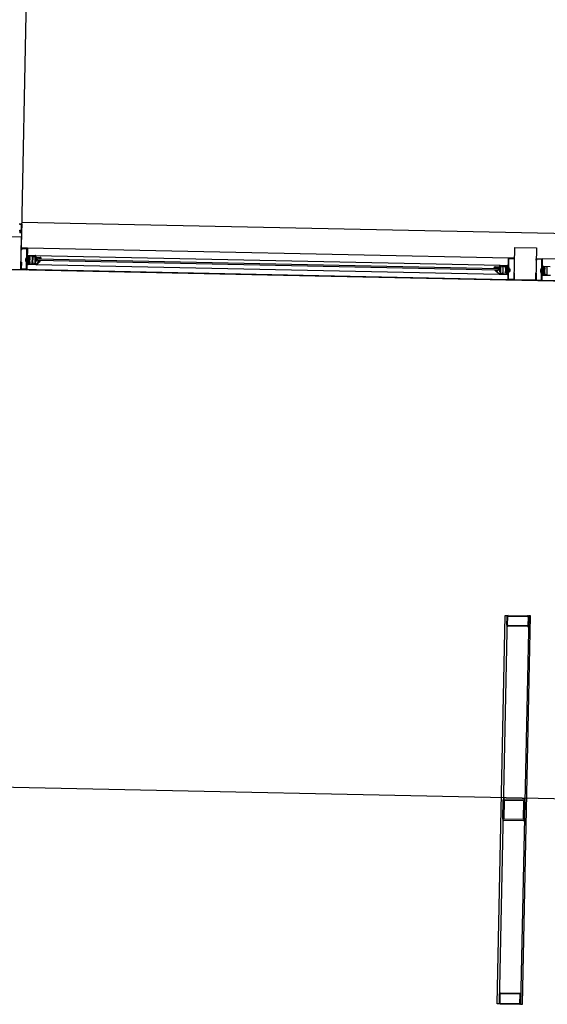
# Model space of a CAD drawing. Extents: x -270306 to 466159, y -177220 to 624260.
# Drawn here: x 14003 to 16446, y 63616 to 68179 of the extents above; entities that cross this region are included whole.
import ezdxf

# ---------------------------------------------------------------- set-up
doc = ezdxf.new("R2010")
doc.units = 0
for name, color, linetype in [('X-3305-S$0$BUILDING', 8, 'CONTINUOUS'), ('X-3305-S$0$BUILDING internal', 8, 'CONTINUOUS'), ('X-3305-S$0$COL', 8, 'CONTINUOUS'), ('X-3305-S$0$OPERABLE WALLS', 11, 'CONTINUOUS'), ('X-3305-S$0$WINDOW', 11, 'CONTINUOUS'), ('X-XREF', 7, 'CONTINUOUS')]:
    doc.layers.add(name, color=color, linetype=linetype)

# ---------------------------------------------------------------- blocks, each defined once
blk = doc.blocks.new('X-3305-S')
at = {"layer": 'X-3305-S$0$BUILDING'}
blk.add_line((46396.4, 49041.4), (57616.5, 39999.4), dxfattribs=at)
at = {"layer": 'X-3305-S$0$BUILDING internal'}
for p, q in [((52107.5, 44566.1), (58056.6, 51948.3)), ((56110.5, 38130.7), (44890.4, 47172.7)), ((52183.4, 44660.4), (57520.9, 40359)), ((52062.4, 44472.3), (51947.5, 44564.9)), ((51949, 44566.7), (52063.9, 44474.1)), ((52127.1, 44549), (52066.8, 44474.3)), ((52129.9, 44549.3), (52067.1, 44471.5)), ((52108.1, 44566.9), (52103.7, 44561.4)), ((52103.7, 44561.4), (52105.3, 44560.2)), ((52105.3, 44560.2), (52108.4, 44564.1)), ((52129.9, 44549.3), (52108.1, 44566.9)), ((52108.4, 44564.1), (52127.1, 44549)), ((53865.5, 43150.7), (52129.9, 44549.3)), ((52045.3, 44489), (52065.9, 44514.5)), ((57538.6, 40062.1), (52045.3, 44489)), ((52067.1, 44471.5), (52045.3, 44489)), ((52048.2, 44489.3), (52068.9, 44515)), ((52066.8, 44474.3), (52048.2, 44489.3)), ((52067.8, 44515.3), (52066, 44514.6)), ((52068.1, 44515.6), (52067.8, 44515.3)), ((52068.9, 44515), (52068.1, 44515.6)), ((52085.5, 44499), (52100.6, 44517.7)), ((52087.9, 44497.2), (52085.5, 44499)), ((52085.8, 44488.2), (52086.7, 44489.4)), ((52113.4, 44464.6), (52085.9, 44486.8)), ((52086, 44494.8), (52104.8, 44518.2)), ((52088.5, 44492.8), (52086, 44494.8)), ((52093.7, 44515.6), (52086.2, 44506.2)), ((52086.2, 44506.2), (52089.3, 44503.7)), ((52087.5, 44488.7), (52086.9, 44488)), ((52086.9, 44488), (52087.9, 44487.2)), ((52087.9, 44487.2), (52092.6, 44493)), ((52088, 44508.6), (52102.6, 44496.8)), ((52094.1, 44499.8), (52088.5, 44492.8)), ((52090.2, 44493.7), (52090.8, 44494.4)), ((52090.8, 44494.4), (52092.6, 44496.7)), ((52091.6, 44493.8), (52091, 44493.1)), ((52091.4, 44487.6), (52093.9, 44490.7)), ((52095.2, 44483.2), (52091.5, 44486.2)), ((52092.6, 44493), (52091.6, 44493.8)), ((52091.8, 44513.2), (52106.4, 44501.5)), ((52096.8, 44513), (52093.7, 44515.6)), ((52093.9, 44494.4), (52094.6, 44495.1)), ((52098.2, 44490.9), (52093.9, 44494.4)), ((52094.4, 44496.5), (52094, 44496.9)), ((52100.8, 44494.4), (52094.1, 44499.8)), ((52100.7, 44478.8), (52095.2, 44483.2)), ((52095.3, 44490.8), (52098.2, 44488.5)), ((52098.9, 44491.7), (52098.2, 44490.9)), ((52099.6, 44488.6), (52100.2, 44489.3)), ((52100.2, 44489.3), (52100.8, 44490.1)), ((52100.7, 44491.5), (52100.3, 44491.8)), ((52100.6, 44517.7), (52102.9, 44515.8)), ((52108.3, 44503.8), (52100.8, 44494.4)), ((52107.3, 44516.1), (52101.7, 44509.1)), ((52101.7, 44509.1), (52108.3, 44503.8)), ((52104.2, 44479.2), (52124, 44503.7)), ((52104.4, 44511.3), (52106.2, 44513.5)), ((52104.5, 44509.9), (52104.9, 44509.5)), ((52104.8, 44518.2), (52107.3, 44516.1)), ((52106.2, 44513.5), (52106.8, 44514.3)), ((52106.3, 44509.7), (52106.9, 44510.5)), ((52106.9, 44510.5), (52111.2, 44507)), ((52107.6, 44513.6), (52107, 44512.9)), ((52107, 44512.9), (52108, 44512.1)), ((52122.7, 44499.7), (52107.8, 44481.2)), ((52108, 44512.1), (52112.7, 44517.9)), ((52110.3, 44518.6), (52111.2, 44519.8)), ((52110.5, 44511.3), (52113, 44514.4)), ((52111.2, 44507), (52110.6, 44506.2)), ((52113.6, 44507.6), (52110.7, 44509.9)), ((52110.7, 44504.8), (52111.1, 44504.5)), ((52111.7, 44518.7), (52111.1, 44518)), ((52112.7, 44517.9), (52111.7, 44518.7)), ((52112.5, 44504.7), (52113.2, 44505.5)), ((52112.6, 44519.9), (52138.5, 44499.1)), ((52113.2, 44505.5), (52113.7, 44506.2)), ((52118.1, 44511.6), (52114.4, 44514.6)), ((52130.9, 44493.1), (52116, 44474.6)), ((52123.6, 44507.2), (52118.1, 44511.6)), ((52131.7, 44491.8), (52119.8, 44477)), ((52123.8, 44501.1), (52126.4, 44504.3)), ((52124.5, 44482.8), (52131.7, 44491.8)), ((52133.2, 44488), (52124.9, 44478.2)), ((52135.4, 44488.2), (52126.3, 44477.4)), ((52127.8, 44504.5), (52129.5, 44503)), ((52129.7, 44501.6), (52129.2, 44501.1)), ((52131.3, 44491.3), (52130.3, 44490.1)), ((52130.8, 44499.8), (52131.2, 44500.4)), ((52131.7, 44475.7), (52136.8, 44481.9)), ((52131.9, 44489.1), (52133.2, 44488)), ((52132.6, 44490.5), (52132.1, 44491.8)), ((52133.8, 44493.2), (52132.4, 44494.3)), ((52134.4, 44499.1), (52132.7, 44500.5)), ((52132.9, 44490.2), (52134.1, 44489.2)), ((52134.3, 44490), (52133.4, 44490)), ((52134.1, 44489.2), (52135.4, 44491.3)), ((52136.9, 44497.1), (52134.4, 44499.1)), ((52138.8, 44495.6), (52134.5, 44490.1)), ((52135.2, 44493.4), (52137, 44495.7)), ((52135.4, 44491.3), (52150.7, 44478.4)), ((52144, 44482.1), (52136.6, 44488.3)), ((52136.8, 44481.9), (53798.1, 43143)), ((52138.5, 44499.1), (53814.5, 43148.4)), ((52143.1, 44481), (52144, 44482.1)), ((52144.3, 44480), (52143.1, 44481)), ((52144.6, 44480.7), (52144.8, 44480.6)), ((52148.7, 44478.9), (52145.4, 44481.6)), ((52063.9, 44474.1), (52062.4, 44472.3)), ((53802.7, 43072.8), (52067.1, 44471.5)), ((52104.1, 44476.7), (52106.7, 44479.9)), ((52106, 44473.8), (52104.3, 44475.3)), ((52107.9, 44474.6), (52107.4, 44474)), ((52109, 44472.7), (52109.4, 44473.3)), ((52109.1, 44471.3), (52110.9, 44469.9)), ((52112.3, 44470.1), (52114.9, 44473.3)), ((53786.2, 43116.6), (52113.4, 44464.6)), ((52118.1, 44474.9), (52113.5, 44469.1)), ((52113.6, 44467.7), (52115.8, 44466)), ((52114.1, 44464.4), (52139.9, 44465.5)), ((52115.8, 44466), (52135.9, 44466.8)), ((52120.6, 44474.5), (52119.6, 44475.2)), ((52119.8, 44477), (52121.2, 44475.9)), ((52121.7, 44478.2), (52120.7, 44477)), ((52121.2, 44475.9), (52122.5, 44476.9)), ((52122.4, 44477.5), (52121.4, 44476.3)), ((52123.2, 44476.2), (52122, 44474.6)), ((52124.9, 44478.2), (52122.4, 44478.5)), ((52125.6, 44477.1), (52122.4, 44477.5)), ((52131.4, 44474.3), (52131.2, 44474.1)), ((52131.7, 44474.4), (52131.4, 44474.3)), ((52131.4, 44472.7), (52136.5, 44468.6)), ((53793.1, 43136.8), (52131.7, 44475.7)), ((52141.1, 44466.8), (52131.7, 44474.4)), ((52140.6, 44465.9), (52141.1, 44466.5)), ((52144.6, 44478.8), (52144.2, 44478.4)), ((52145.4, 44476.8), (52144.3, 44477.7)), ((52145.6, 44478.6), (52145.3, 44478.9)), ((52145.4, 44475.9), (52145.4, 44476.8)), ((52146.5, 44478.9), (52145.6, 44478.6)), ((52147.9, 44474.9), (52146.4, 44476.1)), ((52146.4, 44476.1), (52146.4, 44475.8)), ((52146.8, 44478), (52146.5, 44477.9)), ((52146.5, 44477.9), (52150.3, 44474.9)), ((52148.8, 44476.1), (52147.2, 44477.5)), ((52147.9, 44477.9), (52147.7, 44478.1)), ((52147.8, 44473.9), (52147.9, 44474.9)), ((52150.7, 44478.4), (52148.8, 44476.1)), ((52150.2, 44473), (52148.8, 44474.1)), ((52148.8, 44474.1), (52148.8, 44473.8)), ((52150.1, 44472.8), (52150.2, 44473)), ((52150.3, 44474.9), (52150.5, 44477.8)), ((52152.1, 44472.7), (52152.5, 44477.6)), ((53785.8, 43156.1), (53790.6, 43157.5)), ((53786.4, 43154.2), (53786.6, 43154.3)), ((53786.6, 43154.3), (53787.9, 43153.2)), ((53787.9, 43153.2), (53787.7, 43153.1)), ((53788, 43152.1), (53788.9, 43152.4)), ((53788.4, 43154.8), (53791.2, 43155.6)), ((53792.1, 43151.7), (53788.4, 43154.8)), ((53788.9, 43152.4), (53790.4, 43151.2)), ((53791.8, 43155.9), (53789.9, 43153.6)), ((53789.9, 43153.6), (53791.6, 43152.3)), ((53790.4, 43151.2), (53790.1, 43151.1)), ((53790.4, 43150.2), (53791.3, 43150.4)), ((53791.3, 43150.4), (53792.5, 43149.5)), ((53807.6, 43143.8), (53791.8, 43155.9)), ((53791.9, 43153.1), (53792.1, 43152.9)), ((53791.9, 43136.5), (53791.9, 43136.2)), ((53792.1, 43152), (53792.1, 43151.7)), ((53792.6, 43154), (53796, 43151.4)), ((53793.1, 43151.9), (53793.1, 43151)), ((53793.1, 43151), (53793.4, 43150.7)), ((53798.1, 43143), (53793.1, 43136.8)), ((53793.5, 43150), (53793.2, 43149.6)), ((53794.6, 43150), (53795.9, 43149)), ((53795.3, 43150.5), (53795.1, 43150.6)), ((53795.8, 43131.1), (53796.9, 43128.1)), ((53795.9, 43149), (53796.7, 43150.1)), ((53804.6, 43143.1), (53796, 43131.8)), ((53796.9, 43128.1), (53796, 43126.9)), ((53796.7, 43150.1), (53804.4, 43144.2)), ((53797.7, 43127.6), (53796.7, 43126.3)), ((53804.9, 43140.8), (53797.1, 43130.6)), ((53797.1, 43130.6), (53797.8, 43128.3)), ((53802.7, 43072.8), (53865.5, 43150.7)), ((53806.2, 43139.8), (53804.9, 43140.8)), ((53805.5, 43073.1), (53865.8, 43147.9)), ((53805.8, 43142), (53807.6, 43143.8)), ((53807.1, 43141), (53805.8, 43142)), ((53818, 43110.5), (53825.6, 43119.9)), ((53834.5, 43101.1), (53819.9, 43112.9)), ((53840.4, 43119.5), (53821.5, 43096.2)), ((53838.3, 43105.8), (53823.7, 43117.5)), ((53825.5, 43124.2), (53826.2, 43125)), ((53825.6, 43119.9), (53832.2, 43114.6)), ((53826.1, 43122.5), (53825.7, 43122.8)), ((53840.8, 43115.3), (53825.8, 43096.6)), ((53826.2, 43125), (53826.7, 43125.7)), ((53828.1, 43123.4), (53827.5, 43122.6)), ((53828.1, 43125.9), (53831, 43123.5)), ((53832.4, 43120), (53828.1, 43123.4)), ((53831.8, 43119.2), (53832.4, 43120)), ((53832.3, 43117.5), (53831.9, 43117.8)), ((53832.2, 43114.6), (53837.8, 43121.6)), ((53832.4, 43123.7), (53834.9, 43126.8)), ((53835.5, 43119.9), (53833.7, 43117.6)), ((53834.8, 43120.5), (53833.8, 43121.3)), ((53835.4, 43121.3), (53834.8, 43120.5)), ((53836.1, 43120.6), (53835.5, 43119.9)), ((53837.8, 43121.6), (53840.4, 43119.5)), ((53838.5, 43117.2), (53840.8, 43115.3)), ((53887.3, 43133.1), (53865.5, 43150.7)), ((53865.8, 43147.9), (53884.5, 43132.8)), ((53884.5, 43132.8), (53881.3, 43128.9)), ((53881.3, 43128.9), (53882.9, 43127.6)), ((53882.9, 43127.6), (53887.3, 43133.1)), ((53824.5, 43055.2), (53802.7, 43072.8)), ((53804.6, 43068.4), (53806, 43070.1)), ((53919.4, 42975.8), (53804.6, 43068.4)), ((53824.2, 43058), (53805.5, 43073.1)), ((53806, 43070.1), (53920.9, 42977.6)), ((53808.2, 43102.7), (53811.9, 43099.8)), ((53812.6, 43108.2), (53813.2, 43108.9)), ((53815.7, 43104.4), (53812.7, 43106.8)), ((53813.2, 43108.9), (53813.8, 43109.7)), ((53813.7, 43096.4), (53818.4, 43102.2)), ((53815.7, 43108.1), (53815.1, 43107.3)), ((53815.1, 43107.3), (53819.4, 43103.9)), ((53815.2, 43109.8), (53815.6, 43109.5)), ((53824.7, 43105.2), (53818, 43110.5)), ((53818.4, 43102.2), (53819.4, 43101.4)), ((53819.4, 43101.4), (53818.8, 43100.7)), ((53819, 43098.2), (53824.7, 43105.2)), ((53821.5, 43096.2), (53819, 43098.2)), ((53819.5, 43100.1), (53820.1, 43100.8)), ((53825.8, 43096.6), (53823.4, 43098.5)), ((53844.9, 43083.7), (53824.2, 43058)), ((53845, 43080.7), (53824.5, 43055.2)), ((53832.6, 43098.8), (53829.5, 43101.3)), ((53840.2, 43108.1), (53832.6, 43098.8)), ((53837.1, 43110.6), (53840.2, 43108.1)), ((53845.7, 43083.1), (53844.9, 43083.7)), ((53845.1, 43080.8), (53845.4, 43082.7)), ((53845.4, 43082.7), (53845.7, 43083.1)), ((53920.9, 42977.6), (53919.4, 42975.8)), ((51712.3, 40448.6), (52841.8, 41850.1)), ((52848.8, 41844.5), (51719.3, 40442.9)), ((52820.5, 41809.4), (52845.6, 41840.6)), ((52822.9, 41807.5), (52848, 41838.7)), ((52841.8, 41850.1), (52848.8, 41844.5)), ((52850.8, 41839), (52920.9, 41782.5)), ((52852.7, 41841.3), (52922.8, 41784.8)), ((52891.4, 41745.9), (52821.3, 41802.4)), ((52893.3, 41748.3), (52823.2, 41804.7)), ((52926.6, 41781.7), (51797.2, 40380.2)), ((51804.2, 40374.5), (52933.7, 41776.1)), ((52921.2, 41779.7), (52896.1, 41748.6)), ((52923.5, 41777.8), (52898.4, 41746.7)), ((52933.7, 41776.1), (52926.6, 41781.7)), ((52255.8, 41108.7), (52312.3, 41178.7)), ((52261.1, 41105.7), (52316.3, 41174.2)), ((52316.3, 41174.2), (52384.9, 41119)), ((52319.3, 41179.5), (52389.4, 41123)), ((52329.6, 41050.4), (52261.1, 41105.7)), ((52384.9, 41119), (52329.6, 41050.4)), ((52390.2, 41116), (52333.7, 41045.9)), ((52326.6, 41045.1), (52256.6, 41101.6)), ((51747.6, 40478), (51722.5, 40446.8)), ((51749.9, 40476.1), (51724.8, 40444.9)), ((51822.8, 40419.9), (51752.7, 40476.4)), ((51824.7, 40422.2), (51754.6, 40478.7)), ((51719.3, 40442.9), (51712.3, 40448.6)), ((51723.2, 40439.8), (51793.3, 40383.3)), ((51725.1, 40442.1), (51795.2, 40385.6)), ((51797.2, 40380.2), (51804.2, 40374.5)), ((51798, 40385.9), (51823.1, 40417.1)), ((51800.3, 40384.1), (51825.4, 40415.2))]:
    blk.add_line(p, q, dxfattribs=at)
for centre, radius, start, end in [((52066, 44514.4), 0.2, 111.1355, 141.1355), ((52086.6, 44487.6), 1, 141.1355, 231.1355), ((52087.1, 44489), 0.5, 51.1355, 141.1355), ((52087.1, 44489), 0.5, 321.1355, 51.1355), ((52090.6, 44493.4), 0.5, 141.1355, 231.1355), ((52090.6, 44493.4), 0.5, 231.1355, 321.1355), ((52092.2, 44486.9), 1, 141.1355, 231.1355), ((52093.4, 44496.1), 1, 51.1355, 141.1355), ((52094.7, 44490), 1, 51.1355, 141.1355), ((52093.8, 44495.8), 1, 321.1355, 51.1355), ((52098.8, 44489.3), 1, 231.1355, 321.1355), ((52099.6, 44491.1), 1, 51.1355, 141.1355), ((52100, 44490.7), 1, 321.1355, 51.1355), ((52105.1, 44510.6), 1, 141.1355, 231.1355), ((52105.5, 44510.3), 1, 231.1355, 321.1355), ((52107.2, 44514), 0.5, 51.1355, 141.1355), ((52107.2, 44514), 0.5, 321.1355, 51.1355), ((52106.8, 44480.9), 1, 321.1355, 21.1355), ((52110.7, 44518.3), 0.5, 141.1355, 231.1355), ((52111.3, 44510.7), 1, 141.1355, 231.1355), ((52110.7, 44518.3), 0.5, 231.1355, 321.1355), ((52111.4, 44505.6), 1, 141.1355, 231.1355), ((52111.8, 44505.3), 1, 231.1355, 321.1355), ((52112, 44519.1), 1, 51.1355, 141.1355), ((52113.8, 44513.8), 1, 51.1355, 141.1355), ((52113, 44506.8), 1, 321.1355, 51.1355), ((52122.8, 44500.7), 1, 261.1355, 321.1355), ((52122, 44505.3), 2.5, 321.1355, 51.1355), ((52122.8, 44500.7), 1, 321.1355, 21.1355), ((52127.2, 44503.7), 1, 51.1355, 141.1355), ((52130, 44500.4), 1, 141.1355, 231.1355), ((52130, 44500.4), 1, 231.1355, 321.1355), ((52128.9, 44502.3), 1, 321.1355, 51.1355), ((52131.8, 44493.5), 1, 141.1355, 201.1355), ((52131.8, 44493.5), 1, 81.1355, 141.1355), ((52132, 44499.8), 1, 51.1355, 141.1355), ((52132.4, 44489.7), 0.75, 49.7742, 229.7742), ((52131.9, 44491.7), 0.2, 21.1355, 141.1355), ((52131.8, 44493.5), 1, 51.1355, 81.1355), ((52133.3, 44490.7), 0.8, 201.1355, 231.1355), ((52133.3, 44490.7), 0.8, 231.1355, 276.1355), ((52134.4, 44494), 1, 231.1355, 321.1355), ((52134.3, 44490.2), 0.2, 276.1355, 321.1355), ((52136, 44487.7), 0.8, 49.7742, 139.7742), ((52136.3, 44496.3), 1, 321.1355, 51.1355), ((52136.9, 44497.1), 2.5, 321.1355, 51.1355), ((52145, 44481.2), 0.6, 49.7742, 229.7742), ((52102.2, 44480.7), 2.5, 231.1355, 321.1355), ((52104.9, 44476), 1, 141.1355, 231.1355), ((52106.6, 44474.6), 1, 231.1355, 321.1355), ((52106.8, 44480.9), 1, 261.1355, 321.1355), ((52108.7, 44474), 1, 51.1355, 141.1355), ((52109.8, 44472.1), 1, 141.1355, 231.1355), ((52108.7, 44474), 1, 321.1355, 51.1355), ((52111.5, 44470.7), 1, 231.1355, 321.1355), ((52114.2, 44468.5), 1, 141.1355, 231.1355), ((52114.1, 44465.4), 1, 231.1355, 272.4025), ((52115.8, 44473.7), 1, 141.1355, 201.1355), ((52115.8, 44473.7), 1, 81.1355, 141.1355), ((52119, 44474.3), 1.1, 56.3299, 146.3299), ((52121.1, 44476.7), 0.5, 139.7742, 319.7742), ((52121.2, 44475.3), 1, 231.1355, 321.1355), ((52122.3, 44477.7), 0.8, 83.4643, 139.7742), ((52122.8, 44476.5), 0.5, 51.1355, 126.6089), ((52122.8, 44476.5), 0.5, 321.1355, 51.1355), ((52125.7, 44477.9), 0.8, 263.4643, 319.7742), ((52132, 44473.5), 1, 141.1355, 231.1355), ((52135.9, 44467.8), 1, 272.4025, 51.1355), ((52139.8, 44466.5), 1, 272.4025, 321.1355), ((52141, 44466.6), 0.2, 321.1355, 51.1355), ((52144.6, 44478.1), 0.5, 141.1355, 231.1355), ((52144.5, 44480.3), 0.4, 229.7742, 49.7742), ((52144.9, 44478.5), 0.5, 51.1355, 141.1355), ((52145.9, 44475.8), 0.5, 175.9262, 231.1355), ((52145.9, 44475.8), 0.5, 231.1355, 355.9262), ((52146.7, 44478.4), 0.5, 51.1355, 106.3448), ((52146.7, 44478.4), 0.5, 286.3448, 51.1355), ((52147.4, 44477.8), 0.4, 49.7742, 229.7742), ((52148.3, 44473.9), 0.5, 175.9262, 231.1355), ((52148.3, 44478.4), 0.6, 229.7742, 49.7742), ((52148.3, 44473.9), 0.5, 231.1355, 355.9262), ((52151.1, 44472.7), 1, 175.9262, 265.9262), ((52151.5, 44477.7), 1, 85.9262, 175.9262), ((52151.1, 44472.7), 1, 265.9262, 355.9262), ((52151.5, 44477.7), 1, 355.9262, 85.9262), ((53790.9, 43156.6), 1, 16.3448, 106.3448), ((53786.1, 43155.1), 1, 106.3448, 196.3448), ((53786.1, 43155.1), 1, 196.3448, 286.3448), ((53787.8, 43152.6), 0.5, 106.3448, 231.1355), ((53787.8, 43152.6), 0.5, 231.1355, 286.3448), ((53790.3, 43150.7), 0.5, 106.3448, 231.1355), ((53790.3, 43150.7), 0.5, 231.1355, 286.3448), ((53790.9, 43156.6), 1, 286.3448, 16.3448), ((53791.9, 43152.6), 0.4, 232.4968, 52.4968), ((53792.3, 43153.6), 0.6, 52.4968, 232.4968), ((53792.6, 43152), 0.5, 51.1355, 175.9262), ((53792.8, 43149.9), 0.5, 231.1355, 321.1355), ((53792.6, 43152), 0.5, 355.9262, 51.1355), ((53793.1, 43150.3), 0.5, 321.1355, 51.1355), ((53794.9, 43150.3), 0.4, 52.4968, 232.4968), ((53795.7, 43150.9), 0.6, 232.4968, 52.4968), ((53796.6, 43131.4), 0.8, 142.4968, 198.8067), ((53796.3, 43126.6), 0.5, 142.4968, 322.4968), ((53797.1, 43128.1), 0.8, 322.4968, 18.8067), ((53804, 43143.6), 0.8, 322.4968, 52.4968), ((53806.7, 43140.4), 0.75, 232.4968, 52.4968), ((53826.3, 43123.6), 1, 141.1355, 231.1355), ((53826.7, 43123.3), 1, 231.1355, 321.1355), ((53827.5, 43125.1), 1, 51.1355, 141.1355), ((53831.7, 43124.3), 1, 231.1355, 321.1355), ((53832.5, 43118.6), 1, 141.1355, 231.1355), ((53832.9, 43118.3), 1, 231.1355, 321.1355), ((53835.7, 43121), 0.5, 51.1355, 141.1355), ((53835.7, 43121), 0.5, 321.1355, 51.1355), ((53813.4, 43107.5), 1, 141.1355, 231.1355), ((53814.6, 43109), 1, 51.1355, 141.1355), ((53815.7, 43096), 0.5, 51.1355, 141.1355), ((53815, 43108.7), 1, 321.1355, 51.1355), ((53815, 43103.6), 1, 321.1355, 51.1355), ((53815.7, 43096), 0.5, 321.1355, 51.1355), ((53844.9, 43080.8), 0.2, 321.1355, 351.1355), ((52849.5, 41837.4), 5, 51.1355, 141.1355), ((52849.5, 41837.4), 2, 51.1355, 141.1355), ((52824.4, 41806.3), 5, 141.1355, 231.1355), ((52824.4, 41806.3), 2, 141.1355, 231.1355), ((52894.5, 41749.8), 5, 231.1355, 321.1355), ((52894.5, 41749.8), 2, 231.1355, 321.1355), ((52919.6, 41781), 2, 321.1355, 51.1355), ((52919.6, 41781), 5, 321.1355, 51.1355), ((52316.2, 41175.6), 5, 51.1355, 141.1355), ((52259.7, 41105.5), 5, 141.1355, 231.1355), ((52386.3, 41119.1), 5, 321.1355, 51.1355), ((52329.8, 41049), 5, 231.1355, 321.1355), ((51751.4, 40474.8), 5, 51.1355, 141.1355), ((51751.4, 40474.8), 2, 51.1355, 141.1355), ((51726.4, 40443.7), 5, 141.1355, 231.1355), ((51726.4, 40443.7), 2, 141.1355, 231.1355), ((51821.5, 40418.3), 5, 321.1355, 51.1355), ((51796.4, 40387.2), 5, 231.1355, 321.1355), ((51796.4, 40387.2), 2, 231.1355, 321.1355), ((51821.5, 40418.3), 2, 321.1355, 51.1355)]:
    blk.add_arc(centre, radius, start, end, dxfattribs=at)
at = {"layer": 'X-3305-S$0$COL'}
for p, q in [((52139.5, 44605.8), (52061.6, 44668.6)), ((52045.3, 44489), (52139.5, 44605.8)), ((51967.5, 44551.8), (52045.3, 44489)), ((53824.5, 43055.2), (53918.6, 43172)), ((53918.6, 43172), (53996.5, 43109.3)), ((53996.5, 43109.3), (53902.4, 42992.5)), ((53902.4, 42992.5), (53824.5, 43055.2))]:
    blk.add_line(p, q, dxfattribs=at)
at = {"layer": 'X-3305-S$0$OPERABLE WALLS'}
for p, q in [((52146.9, 44629.4), (52148.6, 44631.5)), ((52147, 44628.7), (52153.6, 44623.3)), ((52149.5, 44630.2), (52149, 44631.4)), ((52152.3, 44633.7), (52149.5, 44630.2)), ((52150.8, 44634.2), (52152.5, 44636.4)), ((52150.9, 44628.7), (52155.3, 44634.2)), ((52150.9, 44628), (52153.7, 44625.8)), ((52151, 44633.8), (52152.3, 44633.7)), ((52152.3, 44633.7), (52151, 44633.8)), ((52153.2, 44636.5), (52155.2, 44634.9)), ((52154.4, 44625.9), (52176.3, 44653.2)), ((52155, 44623.5), (52178.8, 44653.1)), ((52168.7, 44658.4), (52170.1, 44658.6)), ((52169.1, 44662.2), (52178.7, 44654.5)), ((52170.5, 44658.5), (52176.3, 44653.9))]:
    blk.add_line(p, q, dxfattribs=at)
for centre, radius, start, end in [((52147.3, 44629.1), 0.5, 141.1355, 231.1355), ((52148.8, 44631.4), 0.25, 18.6424, 141.1454), ((52148.8, 44631.4), 0.25, 18.6424, 141.1454), ((52151, 44634.1), 0.25, 141.1454, 263.6485), ((52151, 44634.1), 0.25, 141.1454, 263.6485), ((52151.3, 44628.4), 0.5, 141.1454, 231.1355), ((52152.9, 44636.1), 0.5, 51.1355, 141.1355), ((52154.2, 44624.1), 1, 231.1355, 321.1355), ((52154, 44626.2), 0.5, 231.1355, 321.1355), ((52154.9, 44634.5), 0.5, 321.1454, 51.1355), ((52170.2, 44658.1), 0.5, 51.1454, 96.1454), ((52175.9, 44653.5), 0.5, 321.1355, 51.1355), ((52178.1, 44653.7), 1, 321.1355, 51.1355)]:
    blk.add_arc(centre, radius, start, end, dxfattribs=at)
at = {"layer": 'X-3305-S$0$WINDOW'}
for p, q in [((52066.8, 44474.3), (52127.1, 44549)), ((52129.9, 44549.3), (52067.1, 44471.5)), ((52103.7, 44561.4), (52108.1, 44566.9)), ((52105.3, 44560.2), (52103.7, 44561.4)), ((52108.4, 44564.1), (52105.3, 44560.2)), ((52108.1, 44566.9), (52129.9, 44549.3)), ((52127.1, 44549), (52108.4, 44564.1)), ((53865.5, 43150.7), (52129.9, 44549.3)), ((52045.3, 44489), (52065.9, 44514.5)), ((52067.1, 44471.5), (52045.3, 44489)), ((52068.9, 44515), (52048.2, 44489.3)), ((52048.2, 44489.3), (52066.8, 44474.3)), ((52066, 44514.6), (52067.8, 44515.3)), ((52067.8, 44515.3), (52068.1, 44515.6)), ((52068.1, 44515.6), (52068.9, 44515)), ((52085.5, 44499), (52100.6, 44517.7)), ((52087.9, 44497.2), (52085.5, 44499)), ((52085.8, 44488.2), (52086.7, 44489.4)), ((52113.4, 44464.6), (52085.9, 44486.8)), ((52086, 44494.8), (52104.8, 44518.2)), ((52088.5, 44492.8), (52086, 44494.8)), ((52093.7, 44515.6), (52086.2, 44506.2)), ((52086.2, 44506.2), (52089.3, 44503.7)), ((52087.5, 44488.7), (52086.9, 44488)), ((52086.9, 44488), (52087.9, 44487.2)), ((52087.9, 44487.2), (52092.6, 44493)), ((52088, 44508.6), (52102.6, 44496.8)), ((52094.1, 44499.8), (52088.5, 44492.8)), ((52090.2, 44493.7), (52090.8, 44494.4)), ((52090.8, 44494.4), (52092.6, 44496.7)), ((52091.6, 44493.8), (52091, 44493.1)), ((52091.4, 44487.6), (52093.9, 44490.7)), ((52095.2, 44483.2), (52091.5, 44486.2)), ((52092.6, 44493), (52091.6, 44493.8)), ((52091.8, 44513.2), (52106.4, 44501.5)), ((52096.8, 44513), (52093.7, 44515.6)), ((52093.9, 44494.4), (52094.6, 44495.1)), ((52098.2, 44490.9), (52093.9, 44494.4)), ((52094.4, 44496.5), (52094, 44496.9)), ((52100.8, 44494.4), (52094.1, 44499.8)), ((52100.7, 44478.8), (52095.2, 44483.2)), ((52095.3, 44490.8), (52098.2, 44488.5)), ((52098.9, 44491.7), (52098.2, 44490.9)), ((52099.6, 44488.6), (52100.2, 44489.3)), ((52100.2, 44489.3), (52100.8, 44490.1)), ((52100.7, 44491.5), (52100.3, 44491.8)), ((52100.6, 44517.7), (52102.9, 44515.8)), ((52108.3, 44503.8), (52100.8, 44494.4)), ((52107.3, 44516.1), (52101.7, 44509.1)), ((52101.7, 44509.1), (52108.3, 44503.8)), ((52104.2, 44479.2), (52124, 44503.7)), ((52104.4, 44511.3), (52106.2, 44513.5)), ((52104.5, 44509.9), (52104.9, 44509.5)), ((52104.8, 44518.2), (52107.3, 44516.1)), ((52106.2, 44513.5), (52106.8, 44514.3)), ((52106.3, 44509.7), (52106.9, 44510.5)), ((52106.9, 44510.5), (52111.2, 44507)), ((52107.6, 44513.6), (52107, 44512.9)), ((52107, 44512.9), (52108, 44512.1)), ((52122.7, 44499.7), (52107.8, 44481.2)), ((52108, 44512.1), (52112.7, 44517.9)), ((52110.3, 44518.6), (52111.2, 44519.8)), ((52110.5, 44511.3), (52113, 44514.4)), ((52111.2, 44507), (52110.6, 44506.2)), ((52113.6, 44507.6), (52110.7, 44509.9)), ((52110.7, 44504.8), (52111.1, 44504.5)), ((52111.7, 44518.7), (52111.1, 44518)), ((52112.7, 44517.9), (52111.7, 44518.7)), ((52112.5, 44504.7), (52113.2, 44505.5)), ((52112.6, 44519.9), (52138.5, 44499.1)), ((52113.2, 44505.5), (52113.7, 44506.2)), ((52118.1, 44511.6), (52114.4, 44514.6)), ((52130.9, 44493.1), (52116, 44474.6)), ((52123.6, 44507.2), (52118.1, 44511.6)), ((52131.7, 44491.8), (52119.8, 44477)), ((52123.8, 44501.1), (52126.4, 44504.3)), ((52124.5, 44482.8), (52131.7, 44491.8)), ((52133.2, 44488), (52124.9, 44478.2)), ((52135.4, 44488.2), (52126.3, 44477.4)), ((52127.8, 44504.5), (52129.5, 44503)), ((52129.7, 44501.6), (52129.2, 44501.1)), ((52131.3, 44491.3), (52130.3, 44490.1)), ((52130.8, 44499.8), (52131.2, 44500.4)), ((52131.7, 44475.7), (52136.8, 44481.9)), ((52131.9, 44489.1), (52133.2, 44488)), ((52132.6, 44490.5), (52132.1, 44491.8)), ((52133.8, 44493.2), (52132.4, 44494.3)), ((52134.4, 44499.1), (52132.7, 44500.5)), ((52132.9, 44490.2), (52134.1, 44489.2)), ((52134.3, 44490), (52133.4, 44490)), ((52134.1, 44489.2), (52135.4, 44491.3)), ((52136.9, 44497.1), (52134.4, 44499.1)), ((52138.8, 44495.6), (52134.5, 44490.1)), ((52135.2, 44493.4), (52137, 44495.7)), ((52135.4, 44491.3), (52150.7, 44478.4)), ((52144, 44482.1), (52136.6, 44488.3)), ((52136.8, 44481.9), (53798.1, 43143)), ((52138.5, 44499.1), (53814.5, 43148.4)), ((52143.1, 44481), (52144, 44482.1)), ((52144.3, 44480), (52143.1, 44481)), ((52144.6, 44480.7), (52144.8, 44480.6)), ((52148.7, 44478.9), (52145.4, 44481.6)), ((53802.7, 43072.8), (52067.1, 44471.5)), ((52104.1, 44476.7), (52106.7, 44479.9)), ((52106, 44473.8), (52104.3, 44475.3)), ((52107.9, 44474.6), (52107.4, 44474)), ((52109, 44472.7), (52109.4, 44473.3)), ((52109.1, 44471.3), (52110.9, 44469.9)), ((52112.3, 44470.1), (52114.9, 44473.3)), ((53786.2, 43116.6), (52113.4, 44464.6)), ((52118.1, 44474.9), (52113.5, 44469.1)), ((52113.6, 44467.7), (52115.8, 44466)), ((52114.1, 44464.4), (52139.9, 44465.5)), ((52115.8, 44466), (52135.9, 44466.8)), ((52120.6, 44474.5), (52119.6, 44475.2)), ((52119.8, 44477), (52121.2, 44475.9)), ((52121.7, 44478.2), (52120.7, 44477)), ((52121.2, 44475.9), (52122.5, 44476.9)), ((52122.4, 44477.5), (52121.4, 44476.3)), ((52123.2, 44476.2), (52122, 44474.6)), ((52124.9, 44478.2), (52122.4, 44478.5)), ((52125.6, 44477.1), (52122.4, 44477.5)), ((52131.4, 44474.3), (52131.2, 44474.1)), ((52131.7, 44474.4), (52131.4, 44474.3)), ((52131.4, 44472.7), (52136.5, 44468.6)), ((53793.1, 43136.8), (52131.7, 44475.7)), ((52141.1, 44466.8), (52131.7, 44474.4)), ((52140.6, 44465.9), (52141.1, 44466.5)), ((52144.6, 44478.8), (52144.2, 44478.4)), ((52145.4, 44476.8), (52144.3, 44477.7)), ((52145.6, 44478.6), (52145.3, 44478.9)), ((52145.4, 44475.9), (52145.4, 44476.8)), ((52146.5, 44478.9), (52145.6, 44478.6)), ((52147.9, 44474.9), (52146.4, 44476.1)), ((52146.4, 44476.1), (52146.4, 44475.8)), ((52146.8, 44478), (52146.5, 44477.9)), ((52146.5, 44477.9), (52150.3, 44474.9)), ((52148.8, 44476.1), (52147.2, 44477.5)), ((52147.9, 44477.9), (52147.7, 44478.1)), ((52147.8, 44473.9), (52147.9, 44474.9)), ((52150.7, 44478.4), (52148.8, 44476.1)), ((52150.2, 44473), (52148.8, 44474.1)), ((52148.8, 44474.1), (52148.8, 44473.8)), ((52150.1, 44472.8), (52150.2, 44473)), ((52150.3, 44474.9), (52150.5, 44477.8)), ((52152.1, 44472.7), (52152.5, 44477.6)), ((53785.9, 43117.2), (53781.4, 43142.6)), ((53781.7, 43143.4), (53782.2, 43144)), ((53782.4, 43144.1), (53791.9, 43136.5)), ((53787, 43119.1), (53783.6, 43139)), ((53790.3, 43135.8), (53785.2, 43140)), ((53785.8, 43156.1), (53790.6, 43157.5)), ((53813.7, 43094.4), (53786.2, 43116.6)), ((53786.4, 43154.2), (53786.6, 43154.3)), ((53786.6, 43154.3), (53787.9, 43153.2)), ((53789.2, 43117.4), (53787, 43119.1)), ((53787.9, 43153.2), (53787.7, 43153.1)), ((53788, 43152.1), (53788.9, 43152.4)), ((53788.4, 43154.8), (53791.2, 43155.6)), ((53792.1, 43151.7), (53788.4, 43154.8)), ((53788.9, 43152.4), (53790.4, 43151.2)), ((53791.8, 43155.9), (53789.9, 43153.6)), ((53789.9, 43153.6), (53791.6, 43152.3)), ((53790.4, 43151.2), (53790.1, 43151.1)), ((53790.4, 43150.2), (53791.3, 43150.4)), ((53795.3, 43123.3), (53790.6, 43117.6)), ((53791.3, 43150.4), (53792.5, 43149.5)), ((53791.9, 43136.2), (53791.7, 43136)), ((53807.6, 43143.8), (53791.8, 43155.9)), ((53791.8, 43116.6), (53794.4, 43119.8)), ((53791.9, 43153.1), (53792.1, 43152.9)), ((53791.9, 43136.5), (53791.9, 43136.2)), ((53793.7, 43113.8), (53791.9, 43115.2)), ((53792.1, 43152), (53792.1, 43151.7)), ((53792.6, 43154), (53796, 43151.4)), ((53793.1, 43151.9), (53793.1, 43151)), ((53793.1, 43151), (53793.4, 43150.7)), ((53798.1, 43143), (53793.1, 43136.8)), ((53793.5, 43150), (53793.2, 43149.6)), ((53795.4, 43128.6), (53794.2, 43127)), ((53794.3, 43125.6), (53795.2, 43124.9)), ((53794.6, 43150), (53795.9, 43149)), ((53795.3, 43150.5), (53795.1, 43150.6)), ((53795.1, 43113.9), (53795.6, 43114.5)), ((53810.4, 43139.7), (53795.4, 43121.2)), ((53796.2, 43128.1), (53795.6, 43126.6)), ((53795.6, 43126.6), (53797, 43125.4)), ((53795.8, 43131.1), (53796.9, 43128.1)), ((53795.9, 43149), (53796.7, 43150.1)), ((53804.6, 43143.1), (53796, 43131.8)), ((53796.9, 43128.1), (53796, 43126.9)), ((53797.1, 43113.3), (53796.6, 43112.7)), ((53796.7, 43150.1), (53804.4, 43144.2)), ((53797.7, 43127.6), (53796.7, 43126.3)), ((53797, 43125.4), (53808.9, 43140.2)), ((53804.9, 43140.8), (53797.1, 43130.6)), ((53797.1, 43130.6), (53797.8, 43128.3)), ((53800, 43110), (53802.6, 43113.2)), ((53808.9, 43140.2), (53801.6, 43131.2)), ((53802.4, 43110.6), (53822.1, 43135.2)), ((53802.7, 43072.8), (53865.5, 43150.7)), ((53818.6, 43133.1), (53803.6, 43114.6)), ((53806.2, 43139.8), (53804.9, 43140.8)), ((53805.5, 43073.1), (53865.8, 43147.9)), ((53805.8, 43142), (53807.6, 43143.8)), ((53807.1, 43141), (53805.8, 43142)), ((53811, 43148), (53806.6, 43142.5)), ((53806.6, 43142.4), (53806.7, 43141.5)), ((53807.4, 43140.8), (53808.8, 43140.6)), ((53808.5, 43139.8), (53807.5, 43138.5)), ((53809.7, 43143.9), (53811.6, 43146.3)), ((53809.8, 43142.5), (53811.1, 43141.5)), ((53813, 43146.4), (53815.5, 43144.4)), ((53814.5, 43148.4), (53840.4, 43127.5)), ((53815.5, 43144.4), (53817.2, 43143)), ((53816.9, 43141), (53817.4, 43141.6)), ((53818, 43110.5), (53825.6, 43119.9)), ((53818.9, 43140.3), (53818.4, 43139.8)), ((53819.6, 43134.4), (53822.2, 43137.7)), ((53834.5, 43101.1), (53819.9, 43112.9)), ((53822.1, 43139.1), (53820.3, 43140.5)), ((53840.4, 43119.5), (53821.5, 43096.2)), ((53838.3, 43105.8), (53823.7, 43117.5)), ((53825.5, 43124.2), (53826.2, 43125)), ((53825.6, 43119.9), (53832.2, 43114.6)), ((53825.7, 43135.5), (53831.1, 43131.1)), ((53826.1, 43122.5), (53825.7, 43122.8)), ((53840.8, 43115.3), (53825.8, 43096.6)), ((53826.2, 43125), (53826.7, 43125.7)), ((53828.1, 43123.4), (53827.5, 43122.6)), ((53828.1, 43125.9), (53831, 43123.5)), ((53832.4, 43120), (53828.1, 43123.4)), ((53831.1, 43131.1), (53834.8, 43128.2)), ((53831.8, 43119.2), (53832.4, 43120)), ((53832.3, 43117.5), (53831.9, 43117.8)), ((53832.2, 43114.6), (53837.8, 43121.6)), ((53832.4, 43123.7), (53834.9, 43126.8)), ((53835.5, 43119.9), (53833.7, 43117.6)), ((53833.8, 43121.3), (53838.5, 43127.2)), ((53834.8, 43120.5), (53833.8, 43121.3)), ((53835.4, 43121.3), (53834.8, 43120.5)), ((53836.1, 43120.6), (53835.5, 43119.9)), ((53837.8, 43121.6), (53840.4, 43119.5)), ((53838.5, 43127.2), (53839.5, 43126.4)), ((53838.5, 43117.2), (53840.8, 43115.3)), ((53839.5, 43126.4), (53838.8, 43125.6)), ((53839.6, 43125), (53840.5, 43126.1)), ((53887.3, 43133.1), (53865.5, 43150.7)), ((53865.8, 43147.9), (53884.5, 43132.8)), ((53884.5, 43132.8), (53881.3, 43128.9)), ((53881.3, 43128.9), (53882.9, 43127.6)), ((53882.9, 43127.6), (53887.3, 43133.1)), ((53796.8, 43111.3), (53798.6, 43109.9)), ((53824.5, 43055.2), (53802.7, 43072.8)), ((53802.8, 43107.1), (53808.2, 43102.7)), ((53824.2, 43058), (53805.5, 43073.1)), ((53808.2, 43102.7), (53811.9, 43099.8)), ((53812.6, 43108.2), (53813.2, 43108.9)), ((53815.7, 43104.4), (53812.7, 43106.8)), ((53813.2, 43108.9), (53813.8, 43109.7)), ((53813.3, 43099.9), (53815.8, 43103)), ((53813.7, 43096.4), (53818.4, 43102.2)), ((53814.7, 43095.6), (53813.7, 43096.4)), ((53815.3, 43096.3), (53814.7, 43095.6)), ((53815.7, 43108.1), (53815.1, 43107.3)), ((53815.1, 43107.3), (53819.4, 43103.9)), ((53815.1, 43094.6), (53816, 43095.7)), ((53815.2, 43109.8), (53815.6, 43109.5)), ((53824.7, 43105.2), (53818, 43110.5)), ((53818.4, 43102.2), (53819.4, 43101.4)), ((53819.4, 43101.4), (53818.8, 43100.7)), ((53819, 43098.2), (53824.7, 43105.2)), ((53821.5, 43096.2), (53819, 43098.2)), ((53819.4, 43103.9), (53820, 43104.6)), ((53820.1, 43100.8), (53819.5, 43100.1)), ((53822, 43103.1), (53820.1, 43100.8)), ((53821.4, 43104.8), (53821.8, 43104.5)), ((53825.8, 43096.6), (53823.4, 43098.5)), ((53844.9, 43083.7), (53824.2, 43058)), ((53845, 43080.7), (53824.5, 43055.2)), ((53832.6, 43098.8), (53829.5, 43101.3)), ((53840.2, 43108.1), (53832.6, 43098.8)), ((53837.1, 43110.6), (53840.2, 43108.1)), ((53845.7, 43083.1), (53844.9, 43083.7)), ((53845.1, 43080.8), (53845.4, 43082.7)), ((53845.4, 43082.7), (53845.7, 43083.1)), ((53960.7, 43064.9), (53965.1, 43070.3)), ((53965.4, 43067.5), (53962.3, 43063.6)), ((53965.1, 43070.3), (53986.9, 43052.8)), ((53984.1, 43052.5), (53965.4, 43067.5)), ((53923.9, 42977.7), (53984.1, 43052.5)), ((53986.9, 43052.8), (53924.2, 42974.9)), ((53942.6, 43002.5), (53957.6, 43021.2)), ((53943, 42998.3), (53961.8, 43021.6)), ((53957.6, 43021.2), (53959.9, 43019.3)), ((53962.3, 43063.6), (53960.7, 43064.9)), ((53961.8, 43021.6), (53964.4, 43019.6)), ((53965, 43015.6), (53969.7, 43021.4)), ((53967.3, 43022.1), (53968.2, 43023.2)), ((53968.7, 43022.2), (53968.1, 43021.4)), ((53969.7, 43021.4), (53968.7, 43022.2)), ((53969.6, 43023.4), (53995.5, 43002.5)), ((55722.5, 41654.1), (53986.9, 43052.8)), ((53902.4, 42992.5), (53922.9, 43018)), ((53924.2, 42974.9), (53902.4, 42992.5)), ((53925.9, 43018.5), (53905.2, 42992.8)), ((53905.2, 42992.8), (53923.9, 42977.7)), ((53923, 43018), (53924.8, 43018.7)), ((53924.8, 43018.7), (53925.1, 43019.1)), ((53925.1, 43019.1), (53925.9, 43018.5)), ((53944.9, 43000.6), (53942.6, 43002.5)), ((53942.8, 42991.7), (53943.7, 42992.8)), ((53945.5, 42996.2), (53943, 42998.3)), ((53970.5, 42968.1), (53943, 42990.3)), ((53950.7, 43019), (53943.2, 43009.7)), ((53943.2, 43009.7), (53946.3, 43007.2)), ((53944.5, 42992.2), (53943.9, 42991.4)), ((53943.9, 42991.4), (53944.9, 42990.6)), ((53944.9, 42990.6), (53949.6, 42996.5)), ((53945.1, 43012), (53959.7, 43000.2)), ((53951.2, 43003.2), (53945.5, 42996.2)), ((53947.2, 42997.1), (53947.8, 42997.9)), ((53947.8, 42997.9), (53949.7, 43000.2)), ((53948.6, 42997.3), (53948, 42996.5)), ((53948.4, 42991), (53950.9, 42994.1)), ((53949.6, 42996.5), (53948.6, 42997.3)), ((53952.3, 42986.6), (53948.6, 42989.6)), ((53948.9, 43016.7), (53963.5, 43004.9)), ((53953.8, 43016.5), (53950.7, 43019)), ((53951, 42997.8), (53951.6, 42998.6)), ((53955.3, 42994.4), (53951, 42997.8)), ((53951.5, 43000), (53951.1, 43000.3)), ((53957.8, 42997.9), (53951.2, 43003.2)), ((53952.3, 42994.3), (53955.2, 42991.9)), ((53957.7, 42982.3), (53952.3, 42986.6)), ((53955.9, 42995.1), (53955.3, 42994.4)), ((53956.6, 42992.1), (53957.2, 42992.8)), ((53957.2, 42992.8), (53957.8, 42993.6)), ((53957.7, 42995), (53957.3, 42995.3)), ((53965.3, 43007.3), (53957.8, 42997.9)), ((53964.4, 43019.6), (53958.7, 43012.6)), ((53958.7, 43012.6), (53965.3, 43007.3)), ((53961.2, 42982.6), (53981, 43007.2)), ((53961.4, 43014.7), (53963.2, 43017)), ((53961.6, 43013.3), (53961.9, 43013)), ((53963.2, 43017), (53963.8, 43017.7)), ((53963.3, 43013.2), (53964, 43013.9)), ((53964.6, 43017.1), (53964, 43016.4)), ((53964, 43016.4), (53965, 43015.6)), ((53964, 43013.9), (53968.3, 43010.5)), ((53967.6, 43014.8), (53970.1, 43017.9)), ((53968.3, 43010.5), (53967.6, 43009.7)), ((53970.6, 43011), (53967.7, 43013.4)), ((53967.8, 43008.3), (53968.2, 43008)), ((53969.6, 43008.1), (53970.2, 43008.9)), ((53970.2, 43008.9), (53970.8, 43009.6)), ((53975.2, 43015.1), (53971.5, 43018)), ((53980.6, 43010.7), (53975.2, 43015.1)), ((55659.8, 41576.3), (53924.2, 42974.9))]:
    blk.add_line(p, q, dxfattribs=at)
for centre, radius, start, end in [((52066, 44514.4), 0.2, 111.1355, 141.1355), ((52086.6, 44487.6), 1, 141.1355, 231.1355), ((52087.1, 44489), 0.5, 51.1355, 141.1355), ((52087.1, 44489), 0.5, 321.1355, 51.1355), ((52090.6, 44493.4), 0.5, 141.1355, 231.1355), ((52090.6, 44493.4), 0.5, 231.1355, 321.1355), ((52092.2, 44486.9), 1, 141.1355, 231.1355), ((52093.4, 44496.1), 1, 51.1355, 141.1355), ((52094.7, 44490), 1, 51.1355, 141.1355), ((52093.8, 44495.8), 1, 321.1355, 51.1355), ((52098.8, 44489.3), 1, 231.1355, 321.1355), ((52099.6, 44491.1), 1, 51.1355, 141.1355), ((52100, 44490.7), 1, 321.1355, 51.1355), ((52105.1, 44510.6), 1, 141.1355, 231.1355), ((52105.5, 44510.3), 1, 231.1355, 321.1355), ((52107.2, 44514), 0.5, 51.1355, 141.1355), ((52107.2, 44514), 0.5, 321.1355, 51.1355), ((52106.8, 44480.9), 1, 321.1355, 21.1355), ((52110.7, 44518.3), 0.5, 141.1355, 231.1355), ((52111.3, 44510.7), 1, 141.1355, 231.1355), ((52110.7, 44518.3), 0.5, 231.1355, 321.1355), ((52111.4, 44505.6), 1, 141.1355, 231.1355), ((52111.8, 44505.3), 1, 231.1355, 321.1355), ((52112, 44519.1), 1, 51.1355, 141.1355), ((52113.8, 44513.8), 1, 51.1355, 141.1355), ((52113, 44506.8), 1, 321.1355, 51.1355), ((52122.8, 44500.7), 1, 261.1355, 321.1355), ((52122, 44505.3), 2.5, 321.1355, 51.1355), ((52122.8, 44500.7), 1, 321.1355, 21.1355), ((52127.2, 44503.7), 1, 51.1355, 141.1355), ((52130, 44500.4), 1, 141.1355, 231.1355), ((52130, 44500.4), 1, 231.1355, 321.1355), ((52128.9, 44502.3), 1, 321.1355, 51.1355), ((52131.8, 44493.5), 1, 141.1355, 201.1355), ((52131.8, 44493.5), 1, 81.1355, 141.1355), ((52132, 44499.8), 1, 51.1355, 141.1355), ((52132.4, 44489.7), 0.75, 49.7742, 229.7742), ((52131.9, 44491.7), 0.2, 21.1355, 141.1355), ((52131.8, 44493.5), 1, 51.1355, 81.1355), ((52133.3, 44490.7), 0.8, 201.1355, 231.1355), ((52133.3, 44490.7), 0.8, 231.1355, 276.1355), ((52134.4, 44494), 1, 231.1355, 321.1355), ((52134.3, 44490.2), 0.2, 276.1355, 321.1355), ((52136, 44487.7), 0.8, 49.7742, 139.7742), ((52136.3, 44496.3), 1, 321.1355, 51.1355), ((52136.9, 44497.1), 2.5, 321.1355, 51.1355), ((52145, 44481.2), 0.6, 49.7742, 229.7742), ((52102.2, 44480.7), 2.5, 231.1355, 321.1355), ((52104.9, 44476), 1, 141.1355, 231.1355), ((52106.6, 44474.6), 1, 231.1355, 321.1355), ((52106.8, 44480.9), 1, 261.1355, 321.1355), ((52108.7, 44474), 1, 51.1355, 141.1355), ((52109.8, 44472.1), 1, 141.1355, 231.1355), ((52108.7, 44474), 1, 321.1355, 51.1355), ((52111.5, 44470.7), 1, 231.1355, 321.1355), ((52114.2, 44468.5), 1, 141.1355, 231.1355), ((52114.1, 44465.4), 1, 231.1355, 272.4025), ((52115.8, 44473.7), 1, 141.1355, 201.1355), ((52115.8, 44473.7), 1, 81.1355, 141.1355), ((52119, 44474.3), 1.1, 56.3299, 146.3299), ((52121.1, 44476.7), 0.5, 139.7742, 319.7742), ((52121.2, 44475.3), 1, 231.1355, 321.1355), ((52122.3, 44477.7), 0.8, 83.4643, 139.7742), ((52122.8, 44476.5), 0.5, 51.1355, 126.6089), ((52122.8, 44476.5), 0.5, 321.1355, 51.1355), ((52125.7, 44477.9), 0.8, 263.4643, 319.7742), ((52132, 44473.5), 1, 141.1355, 231.1355), ((52135.9, 44467.8), 1, 272.4025, 51.1355), ((52139.8, 44466.5), 1, 272.4025, 321.1355), ((52141, 44466.6), 0.2, 321.1355, 51.1355), ((52144.6, 44478.1), 0.5, 141.1355, 231.1355), ((52144.5, 44480.3), 0.4, 229.7742, 49.7742), ((52144.9, 44478.5), 0.5, 51.1355, 141.1355), ((52145.9, 44475.8), 0.5, 175.9262, 231.1355), ((52145.9, 44475.8), 0.5, 231.1355, 355.9262), ((52146.7, 44478.4), 0.5, 51.1355, 106.3448), ((52146.7, 44478.4), 0.5, 286.3448, 51.1355), ((52147.4, 44477.8), 0.4, 49.7742, 229.7742), ((52148.3, 44473.9), 0.5, 175.9262, 231.1355), ((52148.3, 44478.4), 0.6, 229.7742, 49.7742), ((52148.3, 44473.9), 0.5, 231.1355, 355.9262), ((52151.1, 44472.7), 1, 175.9262, 265.9262), ((52151.5, 44477.7), 1, 85.9262, 175.9262), ((52151.1, 44472.7), 1, 265.9262, 355.9262), ((52151.5, 44477.7), 1, 355.9262, 85.9262), ((53790.9, 43156.6), 1, 16.3448, 106.3448), ((53782.4, 43142.8), 1, 141.1355, 189.8686), ((53782.3, 43143.9), 0.2, 51.1355, 141.1355), ((53784.6, 43139.2), 1, 51.1355, 189.8686), ((53786.1, 43155.1), 1, 106.3448, 196.3448), ((53786.1, 43155.1), 1, 196.3448, 286.3448), ((53786.8, 43117.4), 1, 189.8686, 231.1355), ((53787.8, 43152.6), 0.5, 106.3448, 231.1355), ((53787.8, 43152.6), 0.5, 231.1355, 286.3448), ((53789.8, 43118.2), 1, 231.1355, 321.1355), ((53790.3, 43150.7), 0.5, 106.3448, 231.1355), ((53790.3, 43150.7), 0.5, 231.1355, 286.3448), ((53790.9, 43136.6), 1, 231.1355, 321.1355), ((53790.9, 43156.6), 1, 286.3448, 16.3448), ((53792.5, 43116), 1, 141.1355, 231.1355), ((53791.9, 43152.6), 0.4, 232.4968, 52.4968), ((53792.3, 43153.6), 0.6, 52.4968, 232.4968), ((53792.6, 43152), 0.5, 51.1355, 175.9262), ((53792.8, 43149.9), 0.5, 231.1355, 321.1355), ((53792.6, 43152), 0.5, 355.9262, 51.1355), ((53793.1, 43150.3), 0.5, 321.1355, 51.1355), ((53794.3, 43114.6), 1, 231.1355, 321.1355), ((53794.9, 43126.4), 1, 141.1355, 231.1355), ((53794.5, 43120.8), 1, 261.1355, 321.1355), ((53794.9, 43150.3), 0.4, 52.4968, 232.4968), ((53794.5, 43124.1), 1.1, 315.9411, 45.9411), ((53795.7, 43150.9), 0.6, 232.4968, 52.4968), ((53794.5, 43120.8), 1, 321.1355, 21.1355), ((53795.8, 43128.3), 0.5, 51.1355, 141.1355), ((53796.3, 43113.9), 1, 51.1355, 141.1355), ((53796.6, 43131.4), 0.8, 142.4968, 198.8067), ((53796.3, 43126.6), 0.5, 142.4968, 322.4968), ((53795.8, 43128.3), 0.5, 335.6621, 51.1355), ((53797.4, 43112.1), 1, 141.1355, 231.1355), ((53796.3, 43113.9), 1, 321.1355, 51.1355), ((53797.1, 43128.1), 0.8, 322.4968, 18.8067), ((53803.5, 43113.6), 1, 141.1355, 201.1355), ((53803.5, 43113.6), 1, 81.1355, 141.1355), ((53804, 43143.6), 0.8, 322.4968, 52.4968), ((53806.7, 43140.4), 0.75, 232.4968, 52.4968), ((53806.8, 43142.4), 0.2, 141.1355, 186.1355), ((53807.5, 43141.6), 0.8, 186.1355, 231.1355), ((53807.5, 43141.6), 0.8, 231.1355, 261.1355), ((53808.7, 43140.4), 0.2, 321.1355, 81.1355), ((53810.5, 43143.3), 1, 141.1355, 231.1355), ((53810.5, 43140.7), 1, 261.1355, 321.1355), ((53813, 43146.4), 2.5, 51.1355, 141.1355), ((53810.5, 43140.7), 1, 21.1355, 51.1355), ((53810.5, 43140.7), 1, 321.1355, 21.1355), ((53812.3, 43145.6), 1, 51.1355, 141.1355), ((53817.7, 43140.4), 1, 141.1355, 231.1355), ((53817.7, 43140.4), 1, 231.1355, 321.1355), ((53816.6, 43142.2), 1, 321.1355, 51.1355), ((53819.5, 43133.5), 1, 141.1355, 201.1355), ((53819.5, 43133.5), 1, 81.1355, 141.1355), ((53819.7, 43139.7), 1, 51.1355, 141.1355), ((53821.5, 43138.3), 1, 321.1355, 51.1355), ((53824.1, 43133.6), 2.5, 51.1355, 141.1355), ((53826.3, 43123.6), 1, 141.1355, 231.1355), ((53826.7, 43123.3), 1, 231.1355, 321.1355), ((53827.5, 43125.1), 1, 51.1355, 141.1355), ((53831.7, 43124.3), 1, 231.1355, 321.1355), ((53832.5, 43118.6), 1, 141.1355, 231.1355), ((53832.9, 43118.3), 1, 231.1355, 321.1355), ((53834.2, 43127.4), 1, 321.1355, 51.1355), ((53835.7, 43121), 0.5, 51.1355, 141.1355), ((53835.7, 43121), 0.5, 321.1355, 51.1355), ((53839.2, 43125.3), 0.5, 141.1355, 231.1355), ((53839.2, 43125.3), 0.5, 231.1355, 321.1355), ((53839.8, 43126.7), 1, 321.1355, 51.1355), ((53799.2, 43110.6), 1, 231.1355, 321.1355), ((53804.3, 43109.1), 2.5, 141.1355, 231.1355), ((53812.5, 43100.5), 1, 231.1355, 321.1355), ((53813.4, 43107.5), 1, 141.1355, 231.1355), ((53814.4, 43095.2), 1, 231.1355, 321.1355), ((53814.6, 43109), 1, 51.1355, 141.1355), ((53815.7, 43096), 0.5, 51.1355, 141.1355), ((53815, 43108.7), 1, 321.1355, 51.1355), ((53815, 43103.6), 1, 321.1355, 51.1355), ((53815.7, 43096), 0.5, 321.1355, 51.1355), ((53819.2, 43100.4), 0.5, 141.1355, 231.1355), ((53819.2, 43100.4), 0.5, 231.1355, 321.1355), ((53820.8, 43104), 1, 51.1355, 141.1355), ((53821.2, 43103.7), 1, 321.1355, 51.1355), ((53844.9, 43080.8), 0.2, 321.1355, 351.1355), ((53967.7, 43021.8), 0.5, 141.1355, 231.1355), ((53967.7, 43021.8), 0.5, 231.1355, 321.1355), ((53969, 43022.6), 1, 51.1355, 141.1355), ((53923.1, 43017.8), 0.2, 111.1355, 141.1355), ((53943.6, 42991), 1, 141.1355, 231.1355), ((53944.1, 42992.5), 0.5, 51.1355, 141.1355), ((53944.1, 42992.5), 0.5, 321.1355, 51.1355), ((53947.6, 42996.8), 0.5, 141.1355, 231.1355), ((53947.6, 42996.8), 0.5, 231.1355, 321.1355), ((53949.2, 42990.4), 1, 141.1355, 231.1355), ((53950.4, 42999.5), 1, 51.1355, 141.1355), ((53951.7, 42993.5), 1, 51.1355, 141.1355), ((53950.8, 42999.2), 1, 321.1355, 51.1355), ((53955.9, 42992.7), 1, 231.1355, 321.1355), ((53956.7, 42994.5), 1, 51.1355, 141.1355), ((53957.1, 42994.2), 1, 321.1355, 51.1355), ((53959.3, 42984.2), 2.5, 231.1355, 321.1355), ((53962.2, 43014.1), 1, 141.1355, 231.1355), ((53962.6, 43013.8), 1, 231.1355, 321.1355), ((53964.2, 43017.4), 0.5, 51.1355, 141.1355), ((53964.2, 43017.4), 0.5, 321.1355, 51.1355), ((53968.3, 43014.1), 1, 141.1355, 231.1355), ((53968.4, 43009.1), 1, 141.1355, 231.1355), ((53968.8, 43008.8), 1, 231.1355, 321.1355), ((53970.9, 43017.3), 1, 51.1355, 141.1355), ((53970, 43010.2), 1, 321.1355, 51.1355), ((53979, 43008.7), 2.5, 321.1355, 51.1355)]:
    blk.add_arc(centre, radius, start, end, dxfattribs=at)

msp = doc.modelspace()

# ---------------------------------------------------------------- block references
at = {"layer": 'X-XREF', "rotation": 37.67}
msp.add_blockref('X-3305-S', (0, 0), dxfattribs=at)

doc.saveas('drawing.dxf')
